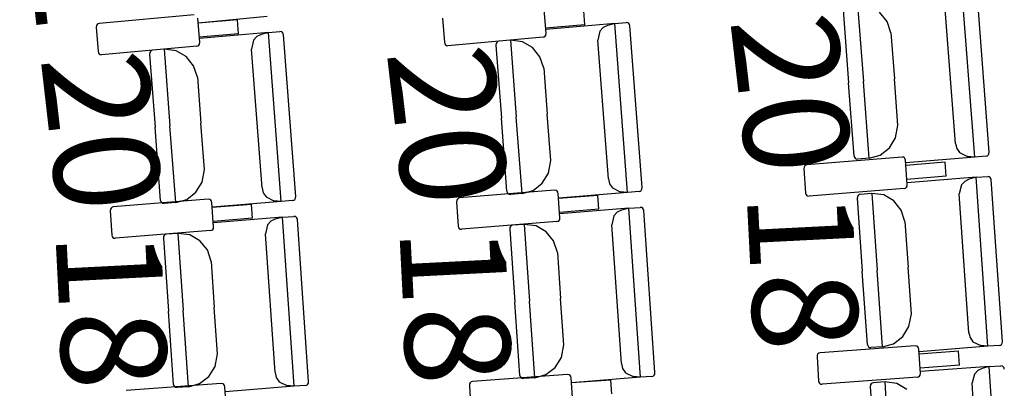
# Model space of a CAD drawing. Units: millimetres. Extents: x 163.5 to 203.7, y 69.9 to 145.3.
# Drawn here: x 175.7 to 176.5, y 83.4 to 83.7 of the extents above; entities that cross this region are included whole.
import ezdxf

# ---------------------------------------------------------------- set-up
doc = ezdxf.new("R2010")
doc.units = ezdxf.units.MM
doc.header["$MEASUREMENT"] = 0
doc.layers.add('MOBILIARIO', color=7, linetype='Continuous', lineweight=0)
doc.layers.add('TEXTOS', color=7, linetype='Continuous', lineweight=0)

msp = doc.modelspace()

# ---------------------------------------------------------------- linework, layer by layer
at = {"layer": 'MOBILIARIO', "color": 30, "lineweight": 25, "true_color": 0xff7f00}
for p, q in [((176.46793, 83.61123), (176.4579, 83.74318)), ((176.47926, 83.61494), (176.46963, 83.74145)), ((176.13298, 83.70779), (176.13147, 83.72684)), ((176.1634, 83.71462), (176.16254, 83.7255)), ((176.36505, 83.72631), (176.36939, 83.66918)), ((176.37637, 83.73002), (176.38092, 83.67017)), ((176.37637, 83.73002), (176.38092, 83.67017)), ((176.39944, 83.71722), (176.39363, 83.72438)), ((176.45294, 83.62179), (176.4447, 83.73021)), ((175.85808, 83.7223), (175.78379, 83.71567)), ((175.86236, 83.70076), (175.86086, 83.71981)), ((175.89192, 83.71847), (175.86118, 83.71573)), ((175.91503, 83.72094), (175.86125, 83.71595)), ((175.89278, 83.70758), (175.89192, 83.71847)), ((176.05207, 83.71976), (176.05357, 83.70071)), ((176.18663, 83.71559), (176.1956, 83.71636)), ((176.19679, 83.71616), (176.1956, 83.71636)), ((176.19679, 83.71616), (176.1956, 83.71636)), ((176.19757, 83.71562), (176.19679, 83.71616)), ((176.19757, 83.71562), (176.19679, 83.71616)), ((176.40244, 83.70832), (176.39944, 83.71722)), ((175.78163, 83.71398), (175.78145, 83.71272)), ((175.78145, 83.71272), (175.78295, 83.69367)), ((175.78213, 83.71482), (175.78163, 83.71398)), ((175.78289, 83.71541), (175.78213, 83.71482)), ((175.78379, 83.71567), (175.78289, 83.71541)), ((175.91601, 83.70856), (175.8622, 83.70395)), ((175.91601, 83.70856), (175.91049, 83.70704)), ((175.91601, 83.70856), (175.92499, 83.70932)), ((175.92603, 83.5766), (175.91601, 83.70856)), ((175.92617, 83.70913), (175.92498, 83.70932)), ((175.92617, 83.70913), (175.92499, 83.70932)), ((175.92695, 83.70859), (175.92617, 83.70913)), ((175.92695, 83.70859), (175.92617, 83.70913)), ((175.92751, 83.70778), (175.92695, 83.70859)), ((175.92751, 83.70778), (175.92695, 83.70859)), ((176.1634, 83.71462), (176.13266, 83.71187)), ((176.18663, 83.71559), (176.13282, 83.71098)), ((176.17511, 83.70952), (176.17343, 83.70262)), ((176.17771, 83.71239), (176.17511, 83.70952)), ((176.18111, 83.71407), (176.17771, 83.71239)), ((176.18663, 83.71559), (176.18111, 83.71407)), ((176.19665, 83.58364), (176.18663, 83.71559)), ((176.19813, 83.71482), (176.19757, 83.71562)), ((176.19813, 83.71482), (176.19757, 83.71562)), ((176.19837, 83.71386), (176.19813, 83.71482)), ((176.19837, 83.71386), (176.19813, 83.71482)), ((176.20797, 83.58735), (176.19837, 83.71386)), ((176.40244, 83.70832), (176.40519, 83.67225)), ((175.89278, 83.70758), (175.86204, 83.70484)), ((175.86218, 83.6995), (175.86236, 83.70076)), ((175.90449, 83.70249), (175.90281, 83.69558)), ((175.90709, 83.70535), (175.90449, 83.70249)), ((175.91049, 83.70704), (175.90709, 83.70535)), ((175.92775, 83.70682), (175.92751, 83.70778)), ((175.92775, 83.70682), (175.92751, 83.70778)), ((175.93735, 83.58031), (175.92775, 83.70682)), ((176.05357, 83.70071), (176.05382, 83.69975)), ((176.13063, 83.70484), (176.05635, 83.69821)), ((176.09447, 83.70083), (176.09396, 83.69999)), ((176.09447, 83.70083), (176.09396, 83.69999)), ((176.09523, 83.70142), (176.09447, 83.70083)), ((176.09523, 83.70141), (176.09447, 83.70083)), ((176.09613, 83.70168), (176.09523, 83.70141)), ((176.09613, 83.70168), (176.09523, 83.70142)), ((176.1051, 83.70244), (176.09613, 83.70168)), ((176.11452, 83.70129), (176.1051, 83.70244)), ((176.1051, 83.70244), (176.10964, 83.64259)), ((176.1051, 83.70244), (176.10964, 83.64259)), ((176.12236, 83.69681), (176.11452, 83.70129)), ((176.13063, 83.70484), (176.13154, 83.70511)), ((176.13154, 83.70511), (176.13229, 83.70569)), ((176.13229, 83.70569), (176.1328, 83.70653)), ((176.1328, 83.70653), (176.13298, 83.70779)), ((176.18166, 83.5942), (176.17343, 83.70262)), ((175.78295, 83.69367), (175.7832, 83.69271)), ((175.7832, 83.69271), (175.78375, 83.69191)), ((175.86002, 83.69781), (175.78573, 83.69118)), ((175.82334, 83.69296), (175.82316, 83.6917)), ((175.82334, 83.69296), (175.82316, 83.6917)), ((175.82385, 83.69379), (175.82334, 83.69296)), ((175.82385, 83.69379), (175.82334, 83.69296)), ((175.82461, 83.69438), (175.82385, 83.69379)), ((175.82461, 83.69438), (175.82385, 83.69379)), ((175.82551, 83.69464), (175.82461, 83.69438)), ((175.82551, 83.69464), (175.82461, 83.69438)), ((175.83448, 83.69541), (175.82551, 83.69464)), ((175.83448, 83.69541), (175.83902, 83.63556)), ((175.83448, 83.69541), (175.83902, 83.63556)), ((175.8439, 83.69425), (175.83448, 83.69541)), ((175.85174, 83.68977), (175.8439, 83.69425)), ((175.86001, 83.69781), (175.86092, 83.69807)), ((175.86092, 83.69807), (175.86167, 83.69866)), ((175.86167, 83.69866), (175.86218, 83.6995)), ((175.91104, 83.58716), (175.90281, 83.69558)), ((176.05382, 83.69975), (176.05437, 83.69895)), ((176.05437, 83.69895), (176.05516, 83.69841)), ((176.05516, 83.69841), (176.05635, 83.69821)), ((176.09396, 83.69999), (176.09378, 83.69873)), ((176.09396, 83.69999), (176.09378, 83.69873)), ((176.09378, 83.69873), (176.09811, 83.64161)), ((176.12817, 83.68964), (176.12236, 83.69681)), ((175.78375, 83.69191), (175.78454, 83.69137)), ((175.78454, 83.69137), (175.78573, 83.69118)), ((175.82316, 83.6917), (175.82749, 83.63457)), ((175.85755, 83.68261), (175.85174, 83.68977)), ((176.13117, 83.68074), (176.12817, 83.68964)), ((175.86055, 83.6737), (175.85755, 83.68261)), ((176.13117, 83.68074), (176.13391, 83.64467)), ((175.86055, 83.6737), (175.86329, 83.63764)), ((176.38547, 83.61032), (176.38092, 83.67017)), ((176.38547, 83.61032), (176.38092, 83.67017)), ((176.40793, 83.63618), (176.40519, 83.67225)), ((176.37374, 83.61205), (176.36939, 83.66918)), ((176.10245, 83.58448), (176.09811, 83.64161)), ((176.11418, 83.58274), (176.10964, 83.64259)), ((176.11418, 83.58274), (176.10964, 83.64259)), ((176.13664, 83.6086), (176.13391, 83.64467)), ((175.83183, 83.57744), (175.82749, 83.63457)), ((175.84357, 83.57571), (175.83902, 83.63556)), ((175.84357, 83.57571), (175.83902, 83.63556)), ((175.86602, 83.60157), (175.86329, 83.63764)), ((176.40609, 83.6263), (176.40793, 83.63618)), ((176.40126, 83.61836), (176.40609, 83.6263)), ((176.39407, 83.61278), (176.40126, 83.61836)), ((176.45295, 83.62179), (176.45392, 83.61794)), ((176.45392, 83.61794), (176.45613, 83.61473)), ((176.1348, 83.59872), (176.13664, 83.6086)), ((176.41112, 83.61127), (176.33679, 83.60516)), ((176.37374, 83.61205), (176.37398, 83.61109)), ((176.37374, 83.61205), (176.37398, 83.61109)), ((176.37398, 83.61109), (176.37453, 83.61028)), ((176.37398, 83.61109), (176.37453, 83.61028)), ((176.37453, 83.61028), (176.37532, 83.60974)), ((176.37453, 83.61028), (176.37532, 83.60974)), ((176.37532, 83.60974), (176.3765, 83.60955)), ((176.37532, 83.60974), (176.37651, 83.60955)), ((176.38547, 83.61032), (176.3765, 83.60955)), ((176.38547, 83.61032), (176.39407, 83.61278)), ((176.4123, 83.61107), (176.41112, 83.61127)), ((176.41309, 83.61052), (176.4123, 83.61107)), ((176.41364, 83.60972), (176.41309, 83.61052)), ((176.41388, 83.60876), (176.41364, 83.60972)), ((176.41526, 83.5897), (176.41388, 83.60876)), ((176.46793, 83.61123), (176.41412, 83.60661)), ((176.45613, 83.61473), (176.46225, 83.61179)), ((176.46793, 83.61123), (176.46225, 83.61179)), ((176.4769, 83.612), (176.46793, 83.61123)), ((176.4769, 83.612), (176.47781, 83.61226)), ((176.4769, 83.612), (176.47781, 83.61226)), ((176.47781, 83.61226), (176.47856, 83.61285)), ((176.47781, 83.61226), (176.47856, 83.61285)), ((176.47856, 83.61285), (176.47907, 83.61369)), ((176.47856, 83.61285), (176.47907, 83.61368)), ((176.47907, 83.61369), (176.47926, 83.61494)), ((176.47907, 83.61368), (176.47926, 83.61494)), ((175.86418, 83.59169), (175.86603, 83.60157)), ((176.33461, 83.60348), (176.33442, 83.60222)), ((176.33442, 83.60222), (176.33581, 83.58316)), ((176.33512, 83.60432), (176.33461, 83.60348)), ((176.33588, 83.6049), (176.33512, 83.60432)), ((176.33679, 83.60516), (176.33588, 83.6049)), ((176.44493, 83.6072), (176.41417, 83.60467)), ((176.44572, 83.59631), (176.44493, 83.6072)), ((176.12997, 83.59078), (176.1348, 83.59872)), ((176.18166, 83.5942), (176.18264, 83.59035)), ((176.44572, 83.59631), (176.41497, 83.59378)), ((176.46909, 83.59541), (176.41525, 83.59117)), ((176.46355, 83.59393), (176.46014, 83.59227)), ((176.46909, 83.59541), (176.46355, 83.59393)), ((176.46909, 83.59541), (176.47806, 83.59612)), ((176.47829, 83.46339), (176.46909, 83.59541)), ((176.47924, 83.59591), (176.47806, 83.59612)), ((176.47924, 83.59591), (176.47806, 83.59612)), ((176.48003, 83.59536), (176.47924, 83.59591)), ((176.48003, 83.59536), (176.47924, 83.59591)), ((176.48057, 83.59456), (176.48003, 83.59536)), ((176.48057, 83.59456), (176.48003, 83.59536)), ((176.48081, 83.59359), (176.48057, 83.59456)), ((176.48081, 83.59359), (176.48057, 83.59456)), ((176.48963, 83.46702), (176.48081, 83.59359)), ((175.85935, 83.58374), (175.86418, 83.59169)), ((175.91104, 83.58716), (175.91202, 83.58332)), ((176.1397, 83.5854), (176.06537, 83.5793)), ((176.11419, 83.58274), (176.12278, 83.58521)), ((176.12278, 83.58521), (176.12997, 83.59078)), ((176.14088, 83.5852), (176.1397, 83.5854)), ((176.14167, 83.58465), (176.14088, 83.5852)), ((176.18264, 83.59035), (176.18485, 83.58714)), ((176.18485, 83.58714), (176.19096, 83.5842)), ((176.20652, 83.58467), (176.20728, 83.58525)), ((176.20652, 83.58467), (176.20727, 83.58525)), ((176.20727, 83.58525), (176.20778, 83.58609)), ((176.20728, 83.58525), (176.20778, 83.58609)), ((176.20778, 83.58609), (176.20797, 83.58735)), ((176.20778, 83.58609), (176.20797, 83.58735)), ((176.4129, 83.58676), (176.33857, 83.58065)), ((176.4129, 83.58676), (176.4138, 83.58702)), ((176.4138, 83.58702), (176.41456, 83.5876)), ((176.41456, 83.5876), (176.41507, 83.58844)), ((176.41507, 83.58844), (176.41526, 83.5897)), ((176.45752, 83.58942), (176.45581, 83.58253)), ((176.46014, 83.59227), (176.45752, 83.58942)), ((175.86908, 83.57836), (175.79475, 83.57226)), ((175.83183, 83.57744), (175.83207, 83.57648)), ((175.83183, 83.57744), (175.83207, 83.57648)), ((175.84357, 83.57571), (175.85216, 83.57817)), ((175.85216, 83.57817), (175.85935, 83.58374)), ((175.87027, 83.57816), (175.86908, 83.57836)), ((175.87105, 83.57762), (175.87027, 83.57816)), ((175.8716, 83.57681), (175.87105, 83.57762)), ((175.91202, 83.58332), (175.91423, 83.5801)), ((175.91423, 83.5801), (175.92034, 83.57716)), ((175.93499, 83.57737), (175.92603, 83.5766)), ((175.93499, 83.57737), (175.9359, 83.57763)), ((175.935, 83.57737), (175.9359, 83.57763)), ((175.9359, 83.57763), (175.93665, 83.57822)), ((175.9359, 83.57763), (175.93666, 83.57822)), ((175.93665, 83.57822), (175.93716, 83.57905)), ((175.93666, 83.57822), (175.93716, 83.57906)), ((175.93716, 83.57905), (175.93735, 83.58031)), ((175.93716, 83.57906), (175.93735, 83.58031)), ((176.0632, 83.57762), (176.06301, 83.57636)), ((176.06371, 83.57846), (176.0632, 83.57762)), ((176.06447, 83.57904), (176.06371, 83.57846)), ((176.06537, 83.5793), (176.06447, 83.57904)), ((176.10245, 83.58448), (176.10269, 83.58352)), ((176.10245, 83.58448), (176.10269, 83.58352)), ((176.10269, 83.58352), (176.10324, 83.58271)), ((176.10269, 83.58352), (176.10324, 83.58271)), ((176.10324, 83.58271), (176.10403, 83.58217)), ((176.10324, 83.58271), (176.10403, 83.58217)), ((176.10403, 83.58217), (176.10521, 83.58197)), ((176.10403, 83.58217), (176.10522, 83.58197)), ((176.11418, 83.58274), (176.10522, 83.58197)), ((176.14222, 83.58385), (176.14167, 83.58465)), ((176.14246, 83.58289), (176.14222, 83.58385)), ((176.14385, 83.56383), (176.14246, 83.58289)), ((176.17351, 83.58133), (176.14276, 83.5788)), ((176.19665, 83.58364), (176.14284, 83.57903)), ((176.17431, 83.57043), (176.17351, 83.58133)), ((176.19665, 83.58364), (176.19096, 83.5842)), ((176.20561, 83.58441), (176.19665, 83.58364)), ((176.20561, 83.58441), (176.20652, 83.58467)), ((176.20562, 83.58441), (176.20652, 83.58467)), ((176.33581, 83.58316), (176.33605, 83.5822)), ((176.33605, 83.5822), (176.3366, 83.58139)), ((176.3366, 83.58139), (176.33739, 83.58085)), ((176.33739, 83.58085), (176.33857, 83.58065)), ((176.37632, 83.58046), (176.37613, 83.5792)), ((176.37632, 83.58045), (176.37613, 83.5792)), ((176.37613, 83.5792), (176.38011, 83.52204)), ((176.37683, 83.58129), (176.37632, 83.58045)), ((176.37684, 83.58129), (176.37632, 83.58046)), ((176.37759, 83.58187), (176.37683, 83.58129)), ((176.3776, 83.58187), (176.37684, 83.58129)), ((176.3785, 83.58212), (176.37759, 83.58187)), ((176.3785, 83.58212), (176.3776, 83.58187)), ((176.38748, 83.58283), (176.37851, 83.58212)), ((176.39689, 83.58161), (176.38748, 83.58283)), ((176.38748, 83.58283), (176.39165, 83.52295)), ((176.38748, 83.58283), (176.39165, 83.52295)), ((176.4047, 83.57707), (176.39689, 83.58161)), ((176.46336, 83.47405), (176.45581, 83.58253)), ((175.79258, 83.57059), (175.79239, 83.56933)), ((175.79309, 83.57142), (175.79258, 83.57059)), ((175.79385, 83.57201), (175.79309, 83.57142)), ((175.79475, 83.57226), (175.79385, 83.57201)), ((175.83207, 83.57648), (175.83262, 83.57568)), ((175.83207, 83.57648), (175.83262, 83.57568)), ((175.83262, 83.57568), (175.83341, 83.57514)), ((175.83262, 83.57568), (175.83341, 83.57514)), ((175.83341, 83.57514), (175.8346, 83.57494)), ((175.83341, 83.57514), (175.83459, 83.57494)), ((175.84357, 83.57571), (175.8346, 83.57494)), ((175.87184, 83.57585), (175.8716, 83.57681)), ((175.87323, 83.55679), (175.87184, 83.57585)), ((175.90289, 83.57429), (175.87214, 83.57177)), ((175.92603, 83.5766), (175.87222, 83.572)), ((175.90369, 83.5634), (175.90289, 83.57429)), ((175.92603, 83.5766), (175.92034, 83.57716)), ((176.06301, 83.57637), (176.06439, 83.5573)), ((176.17431, 83.57043), (176.14355, 83.56791)), ((176.19755, 83.57124), (176.14371, 83.56702)), ((176.19201, 83.56976), (176.1886, 83.5681)), ((176.19755, 83.57124), (176.19201, 83.56976)), ((176.19755, 83.57124), (176.20652, 83.57195)), ((176.20673, 83.43922), (176.19755, 83.57124)), ((176.2077, 83.57174), (176.20652, 83.57195)), ((176.2077, 83.57174), (176.20652, 83.57195)), ((176.20849, 83.5712), (176.2077, 83.57174)), ((176.20849, 83.57119), (176.2077, 83.57174)), ((176.20903, 83.57039), (176.20849, 83.5712)), ((176.20903, 83.57039), (176.20849, 83.57119)), ((176.20927, 83.56942), (176.20903, 83.57039)), ((176.20927, 83.56942), (176.20903, 83.57039)), ((176.41046, 83.56987), (176.4047, 83.57707)), ((176.41341, 83.56094), (176.41046, 83.56987)), ((175.79239, 83.56933), (175.79378, 83.55027)), ((175.90369, 83.5634), (175.87293, 83.56088)), ((175.92693, 83.56421), (175.87309, 83.55998)), ((175.92139, 83.56273), (175.91798, 83.56107)), ((175.92693, 83.56421), (175.92139, 83.56273)), ((175.92693, 83.56421), (175.9359, 83.56491)), ((175.93611, 83.43219), (175.92693, 83.56421)), ((175.93708, 83.56471), (175.9359, 83.56491)), ((175.93708, 83.56471), (175.9359, 83.56491)), ((175.93787, 83.56416), (175.93708, 83.56471)), ((175.93787, 83.56416), (175.93708, 83.56471)), ((175.93841, 83.56335), (175.93787, 83.56416)), ((175.93841, 83.56335), (175.93787, 83.56416)), ((175.93865, 83.56239), (175.93841, 83.56335)), ((175.93865, 83.56239), (175.93841, 83.56335)), ((175.94746, 83.43582), (175.93865, 83.56239)), ((176.14315, 83.56173), (176.14366, 83.56257)), ((176.14366, 83.56257), (176.14385, 83.56383)), ((176.18598, 83.56526), (176.18426, 83.55836)), ((176.1886, 83.5681), (176.18598, 83.56526)), ((176.21808, 83.44285), (176.20927, 83.56942)), ((175.87177, 83.55411), (175.87253, 83.5547)), ((175.87253, 83.5547), (175.87304, 83.55553)), ((175.87304, 83.55553), (175.87323, 83.55679)), ((175.91536, 83.55822), (175.91364, 83.55133)), ((175.91798, 83.56107), (175.91536, 83.55822)), ((176.06439, 83.5573), (176.06464, 83.55634)), ((176.06464, 83.55634), (176.06518, 83.55554)), ((176.06518, 83.55554), (176.06597, 83.55499)), ((176.06597, 83.55499), (176.06715, 83.55479)), ((176.14148, 83.56089), (176.06716, 83.55479)), ((176.10478, 83.5563), (176.10459, 83.55504)), ((176.10478, 83.5563), (176.10459, 83.55504)), ((176.10459, 83.55504), (176.10856, 83.49789)), ((176.10529, 83.55713), (176.10478, 83.5563)), ((176.10529, 83.55713), (176.10478, 83.5563)), ((176.10606, 83.55772), (176.10529, 83.55713)), ((176.10605, 83.55771), (176.10529, 83.55713)), ((176.10696, 83.55797), (176.10605, 83.55771)), ((176.10696, 83.55797), (176.10606, 83.55772)), ((176.11594, 83.55867), (176.10696, 83.55797)), ((176.12535, 83.55745), (176.11594, 83.55867)), ((176.11594, 83.55867), (176.1201, 83.49879)), ((176.11594, 83.55867), (176.1201, 83.49879)), ((176.13316, 83.55292), (176.12535, 83.55745)), ((176.14148, 83.56089), (176.14239, 83.56115)), ((176.14239, 83.56115), (176.14315, 83.56173)), ((176.19181, 83.44989), (176.18426, 83.55836)), ((176.41341, 83.56094), (176.41592, 83.52486)), ((175.79377, 83.55027), (175.79402, 83.54931)), ((175.79402, 83.54931), (175.79457, 83.5485)), ((175.79457, 83.5485), (175.79535, 83.54796)), ((175.79535, 83.54796), (175.79654, 83.54776)), ((175.87086, 83.55386), (175.79654, 83.54776)), ((175.83416, 83.54927), (175.83397, 83.54801)), ((175.83416, 83.54926), (175.83397, 83.54801)), ((175.83397, 83.54801), (175.83794, 83.49085)), ((175.83468, 83.5501), (175.83416, 83.54927)), ((175.83467, 83.5501), (175.83416, 83.54926)), ((175.83543, 83.55068), (175.83467, 83.5501)), ((175.83544, 83.55068), (175.83468, 83.5501)), ((175.83634, 83.55093), (175.83543, 83.55068)), ((175.83634, 83.55093), (175.83544, 83.55068)), ((175.84532, 83.55164), (175.83634, 83.55093)), ((175.84532, 83.55164), (175.84948, 83.49176)), ((175.84532, 83.55164), (175.84948, 83.49176)), ((175.85473, 83.55042), (175.84532, 83.55164)), ((175.86254, 83.54588), (175.85473, 83.55042)), ((175.87086, 83.55386), (175.87177, 83.55411)), ((175.92119, 83.44285), (175.91364, 83.55133)), ((176.13892, 83.54571), (176.13316, 83.55292)), ((175.8683, 83.53867), (175.86254, 83.54588)), ((176.14187, 83.53678), (176.13892, 83.54571)), ((175.87125, 83.52975), (175.8683, 83.53867)), ((176.14186, 83.53678), (176.14438, 83.5007)), ((175.87125, 83.52975), (175.87376, 83.49366)), ((176.41844, 83.48877), (176.41592, 83.52486)), ((176.3841, 83.46488), (176.38011, 83.52204)), ((176.39582, 83.46307), (176.39165, 83.52295)), ((176.39582, 83.46307), (176.39165, 83.52295)), ((176.14689, 83.46461), (176.14438, 83.5007)), ((175.87627, 83.45758), (175.87376, 83.49366)), ((176.11254, 83.44073), (176.10856, 83.49789)), ((176.12427, 83.43891), (176.1201, 83.49879)), ((176.12427, 83.43891), (176.1201, 83.49879)), ((175.84192, 83.43369), (175.83794, 83.49085)), ((175.85365, 83.43188), (175.84948, 83.49176)), ((175.85365, 83.43188), (175.84948, 83.49176)), ((176.41654, 83.4789), (176.41844, 83.48877)), ((176.41166, 83.47099), (176.41654, 83.4789)), ((176.40443, 83.46547), (176.41166, 83.47099)), ((176.46336, 83.47405), (176.46432, 83.4702)), ((176.46432, 83.4702), (176.46651, 83.46697)), ((176.14498, 83.45474), (176.14689, 83.46461)), ((176.42147, 83.46384), (176.3471, 83.45825)), ((176.3841, 83.46488), (176.38433, 83.46392)), ((176.3841, 83.46488), (176.38433, 83.46392)), ((176.38433, 83.46392), (176.38488, 83.46311)), ((176.38433, 83.46392), (176.38488, 83.46311)), ((176.38488, 83.46311), (176.38566, 83.46257)), ((176.38488, 83.46311), (176.38566, 83.46257)), ((176.38566, 83.46257), (176.38685, 83.46236)), ((176.38566, 83.46257), (176.38685, 83.46236)), ((176.39582, 83.46307), (176.38685, 83.46236)), ((176.39582, 83.46307), (176.40443, 83.46547)), ((176.42265, 83.46363), (176.42147, 83.46384)), ((176.42343, 83.46308), (176.42265, 83.46363)), ((176.42398, 83.46227), (176.42343, 83.46308)), ((176.42421, 83.4613), (176.42398, 83.46227)), ((176.47829, 83.46339), (176.42445, 83.45916)), ((176.46651, 83.46697), (176.47261, 83.46399)), ((176.47829, 83.46339), (176.47261, 83.46399)), ((176.48726, 83.4641), (176.47829, 83.46339)), ((176.48726, 83.4641), (176.48817, 83.46435)), ((176.48726, 83.4641), (176.48816, 83.46435)), ((176.48816, 83.46435), (176.48892, 83.46493)), ((176.48817, 83.46435), (176.48893, 83.46493)), ((176.48892, 83.46493), (176.48944, 83.46576)), ((176.48893, 83.46493), (176.48944, 83.46577)), ((176.48944, 83.46577), (176.48963, 83.46702)), ((176.48944, 83.46576), (176.48963, 83.46702)), ((175.87436, 83.44771), (175.87627, 83.45758)), ((176.1401, 83.44684), (176.14498, 83.45474)), ((176.34492, 83.45659), (176.34472, 83.45534)), ((176.34472, 83.45534), (176.34599, 83.43627)), ((176.34544, 83.45743), (176.34492, 83.45659)), ((176.3462, 83.458), (176.34544, 83.45743)), ((176.34711, 83.45825), (176.3462, 83.458)), ((176.42548, 83.44223), (176.42421, 83.4613)), ((176.45526, 83.45953), (176.42448, 83.45722)), ((176.45598, 83.44863), (176.45526, 83.45953)), ((175.86948, 83.4398), (175.87436, 83.44771)), ((176.13287, 83.44131), (176.1401, 83.44684)), ((176.19181, 83.44989), (176.19276, 83.44604)), ((176.45598, 83.44863), (176.42521, 83.44632)), ((176.47934, 83.44756), (176.42548, 83.44371)), ((176.47934, 83.44756), (176.47379, 83.44612)), ((176.47934, 83.44756), (176.48832, 83.4482)), ((176.4877, 83.31548), (176.47934, 83.44756)), ((176.4895, 83.44799), (176.48831, 83.4482)), ((176.4895, 83.44799), (176.48832, 83.4482)), ((176.49028, 83.44744), (176.4895, 83.44799)), ((176.49028, 83.44744), (176.4895, 83.44799)), ((176.49082, 83.44663), (176.49028, 83.44744)), ((176.49082, 83.44663), (176.49028, 83.44744)), ((176.49105, 83.44566), (176.49082, 83.44663)), ((176.49105, 83.44566), (176.49082, 83.44663)), ((175.86226, 83.43428), (175.86948, 83.4398)), ((175.92119, 83.44285), (175.92214, 83.439)), ((175.92214, 83.439), (175.92433, 83.43577)), ((176.1498, 83.44139), (176.07543, 83.43581)), ((176.11254, 83.44073), (176.11278, 83.43977)), ((176.11254, 83.44073), (176.11278, 83.43976)), ((176.11278, 83.43977), (176.11333, 83.43896)), ((176.11278, 83.43976), (176.11333, 83.43896)), ((176.11333, 83.43896), (176.11411, 83.43841)), ((176.11333, 83.43896), (176.11411, 83.43841)), ((176.12427, 83.43891), (176.11529, 83.43821)), ((176.12427, 83.43891), (176.13287, 83.44131)), ((176.15098, 83.44118), (176.14979, 83.44139)), ((176.15176, 83.44063), (176.15098, 83.44118)), ((176.15231, 83.43982), (176.15176, 83.44063)), ((176.15254, 83.43885), (176.15231, 83.43982)), ((176.15381, 83.41978), (176.15254, 83.43885)), ((176.20673, 83.43922), (176.15289, 83.435)), ((176.19276, 83.44604), (176.19495, 83.44281)), ((176.19495, 83.44281), (176.20105, 83.43982)), ((176.20673, 83.43922), (176.20105, 83.43982)), ((176.2157, 83.43993), (176.20673, 83.43922)), ((176.2157, 83.43993), (176.21661, 83.44018)), ((176.21571, 83.43993), (176.21661, 83.44018)), ((176.21661, 83.44018), (176.21737, 83.44076)), ((176.21661, 83.44018), (176.21737, 83.44076)), ((176.21737, 83.44076), (176.21788, 83.4416)), ((176.21737, 83.44076), (176.21788, 83.44159)), ((176.21788, 83.4416), (176.21808, 83.44285)), ((176.21788, 83.44159), (176.21808, 83.44285)), ((176.4231, 83.43932), (176.34873, 83.43374)), ((176.4231, 83.43932), (176.424, 83.43957)), ((176.424, 83.43957), (176.42477, 83.44015)), ((176.42477, 83.44015), (176.42528, 83.44098)), ((176.42528, 83.44098), (176.42548, 83.44223)), ((176.46774, 83.44166), (176.46598, 83.43478)), ((176.47038, 83.44449), (176.46774, 83.44166)), ((176.47379, 83.44612), (176.47038, 83.44449)), ((175.87918, 83.43435), (175.80481, 83.42878)), ((175.84192, 83.43369), (175.84216, 83.43273)), ((175.84192, 83.43369), (175.84216, 83.43273)), ((175.84216, 83.43273), (175.84271, 83.43192)), ((175.84216, 83.43273), (175.84271, 83.43192)), ((175.84271, 83.43192), (175.84349, 83.43138)), ((175.84271, 83.43192), (175.84349, 83.43138)), ((175.84349, 83.43138), (175.84467, 83.43117)), ((175.84349, 83.43138), (175.84467, 83.43117)), ((175.85365, 83.43188), (175.84467, 83.43117)), ((175.85365, 83.43188), (175.86226, 83.43428)), ((175.88036, 83.43414), (175.87918, 83.43435)), ((175.88114, 83.43359), (175.88036, 83.43414)), ((175.88169, 83.43278), (175.88114, 83.43359)), ((175.88192, 83.43182), (175.88169, 83.43278)), ((175.88319, 83.41275), (175.88192, 83.43182)), ((175.93611, 83.43219), (175.88227, 83.42796)), ((175.92433, 83.43577), (175.93043, 83.43279)), ((175.93611, 83.43219), (175.93043, 83.43279)), ((175.94508, 83.43289), (175.93611, 83.43219)), ((175.94508, 83.43289), (175.94599, 83.43315)), ((175.94509, 83.43289), (175.94599, 83.43315)), ((175.94599, 83.43315), (175.94675, 83.43373)), ((175.94599, 83.43315), (175.94675, 83.43373)), ((175.94675, 83.43373), (175.94726, 83.43456)), ((175.94675, 83.43373), (175.94726, 83.43456)), ((175.94726, 83.43456), (175.94746, 83.43582)), ((175.94726, 83.43456), (175.94746, 83.43582)), ((176.07325, 83.43415), (176.07305, 83.4329)), ((176.07305, 83.4329), (176.07431, 83.41383)), ((176.07376, 83.43498), (176.07325, 83.43415)), ((176.07453, 83.43556), (176.07376, 83.43498)), ((176.07543, 83.43581), (176.07453, 83.43556)), ((176.11411, 83.43841), (176.11529, 83.43821)), ((176.11411, 83.43841), (176.11529, 83.43821)), ((176.18358, 83.43707), (176.15281, 83.43477)), ((176.18431, 83.42618), (176.18358, 83.43707)), ((176.34599, 83.43627), (176.34622, 83.4353)), ((176.34622, 83.4353), (176.34677, 83.43449)), ((176.34677, 83.43449), (176.34755, 83.43394)), ((176.34755, 83.43394), (176.34873, 83.43373)), ((176.38648, 83.43327), (176.38628, 83.43202)), ((176.38648, 83.43327), (176.38628, 83.43202)), ((176.38628, 83.43202), (176.3899, 83.37483)), ((176.387, 83.4341), (176.38648, 83.43327)), ((176.387, 83.4341), (176.38648, 83.43327)), ((176.38776, 83.43468), (176.387, 83.4341)), ((176.38777, 83.43468), (176.387, 83.4341)), ((176.38867, 83.43492), (176.38776, 83.43468)), ((176.38867, 83.43492), (176.38777, 83.43468)), ((176.39765, 83.43557), (176.38867, 83.43492)), ((176.40706, 83.43428), (176.39765, 83.43557)), ((176.39765, 83.43557), (176.40144, 83.37566)), ((176.39765, 83.43557), (176.40144, 83.37566)), ((176.41484, 83.42969), (176.40706, 83.43428)), ((176.47285, 83.32625), (176.46598, 83.43478))]:
    msp.add_line(p, q, dxfattribs=at)

# ---------------------------------------------------------------- texts
at = {"layer": 'TEXTOS', "char_height": 0.2, "attachment_point": 7}
for s, insert, rotation in [('\\C6;\\c16711935;\\FMyriad Pro|b0|i0|c1;\\H0.082208;\\W1.000000;22', (175.72111, 83.83253), 276.57391), ('\\C6;\\c16711935;\\FMyriad Pro|b0|i0|c1;\\H0.082208;\\W1.000000;20', (176.27681, 83.71808), 276.57391), ('\\C6;\\c16711935;\\FMyriad Pro|b0|i0|c1;\\H0.082208;\\W1.000000;20', (176.00843, 83.69309), 276.57391), ('\\C6;\\c16711935;\\FMyriad Pro|b0|i0|c1;\\H0.082208;\\W1.000000;20', (175.73799, 83.68844), 276.57391), ('\\C6;\\c16711935;\\FMyriad Pro|b0|i0|c1;\\H0.082208;\\W1.000000;18', (176.28967, 83.58246), 272.90589), ('\\C6;\\c16711935;\\FMyriad Pro|b0|i0|c1;\\H0.082208;\\W1.000000;18', (175.74948, 83.55223), 272.90589), ('\\C6;\\c16711935;\\FMyriad Pro|b0|i0|c1;\\H0.082208;\\W1.000000;18', (176.0182, 83.55574), 272.90589)]:
    msp.add_mtext(s, dxfattribs=dict(at, insert=insert, rotation=rotation))

doc.saveas('drawing.dxf')
